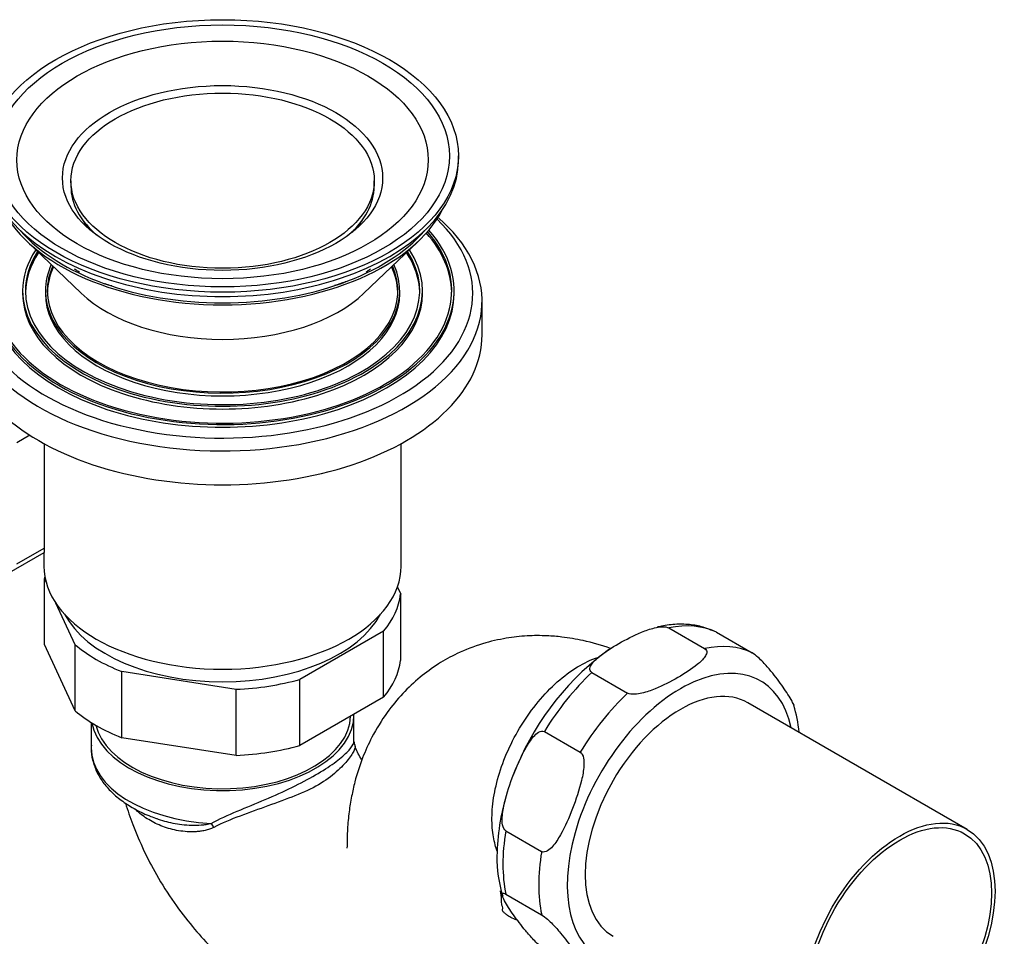
# Paper-space layout 'Layout1' of a CAD drawing. Units: millimetres. Extents: x 0 to 1905, y 0 to 2877.
# Drawn here: x 1715 to 1861, y 128 to 264 of the extents above; entities that cross this region are included whole.
import ezdxf

# ---------------------------------------------------------------- set-up
doc = ezdxf.new("R2010")
doc.units = ezdxf.units.MM
doc.layers.add('DV6_Défaut', color=7, linetype='Continuous')
doc.layers.add('Défaut', color=7, linetype='Continuous')

# ---------------------------------------------------------------- blocks, each defined once
blk = doc.blocks.new('SE5')
at = {"layer": 'DV6_Défaut', "color": 7, "linetype": 'Continuous'}
for p, q in [((1780.37, 243.47), (1780.37, 244.12)), ((1722.87, 240.45), (1722.87, 239.63)), ((1767.87, 239.63), (1767.87, 240.45)), ((1725.12, 233.98), (1725.67, 233.31)), ((1765.08, 233.31), (1765.63, 233.98)), ((1716.27, 231.53), (1724.4, 223.75)), ((1766.35, 223.75), (1774.48, 231.53)), ((1715.71, 224.12), (1715.71, 223.71)), ((1719.08, 224.12), (1719.08, 223.71)), ((1771.67, 223.71), (1771.67, 224.12)), ((1775.04, 223.71), (1775.04, 224.12)), ((1779.72, 223.71), (1779.72, 224.12)), ((1783.87, 217.58), (1783.87, 222.59)), ((1716.77, 202.7), (1714.85, 201.59)), ((1718.89, 201.45), (1718.89, 185.96)), ((1771.87, 183.29), (1771.87, 201.46)), ((1714.85, 183.63), (1718.89, 185.96)), ((1713.43, 182.14), (1718.88, 185.28)), ((1718.87, 185.31), (1718.87, 183.29)), ((1719.2, 180.9), (1718.95, 181.44)), ((1718.95, 171.64), (1718.95, 181.44)), ((1771.31, 180.15), (1771.8, 179.1)), ((1771.8, 169.31), (1771.8, 179.1)), ((1723.5, 171.63), (1720.64, 177.8)), ((1811.6, 174.11), (1816.9, 171.05)), ((1769.27, 173.65), (1756.84, 166.47)), ((1769.27, 163.85), (1769.27, 173.65)), ((1818.64, 173.48), (1823.95, 170.42)), ((1723.5, 161.83), (1718.95, 171.64)), ((1723.5, 161.83), (1723.5, 171.63)), ((1747.39, 165.01), (1730.41, 167.64)), ((1730.41, 157.84), (1730.41, 167.64)), ((1800.17, 167.51), (1805.47, 164.45)), ((1756.84, 156.68), (1756.84, 166.47)), ((1747.39, 155.22), (1747.39, 165.01)), ((1769.27, 163.85), (1756.84, 156.68)), ((1855.84, 144.24), (1823.31, 163.02)), ((1764.87, 157.22), (1764.87, 161.24)), ((1725.87, 160.11), (1725.87, 156.35)), ((1747.39, 155.22), (1730.41, 157.84)), ((1793.13, 158.75), (1798.43, 155.69)), ((1787.41, 144.02), (1792.71, 140.96)), ((1787.41, 134.63), (1792.71, 131.57))]:
    blk.add_line(p, q, dxfattribs=at)
for centre, radius, start, end in [((1826.67, 137.95), 40.76, 127.2936, 159.4259), ((1812.05, 156.97), 18.93, 5.161, 17.3733), ((1766.24, 157.21), 1.36, 179.0823, 209.2041), ((1819.7, 139.72), 33.62, 163.2727, 179.0309), ((1804.91, 139.94), 18.83, 178.9177, 197.299)]:
    blk.add_arc(centre, radius, start, end, dxfattribs=at)
for centre, major_axis in [((1745.37, 244.12), (-35, 0)), ((1745.37, 244.12), (-33.66, 0)), ((1745.37, 243.53), (-30.51, 0)), ((1745.37, 240.85), (-23.75, 0)), ((1745.37, 240.45), (22.5, 0)), ((1845.84, 126.92), (-10, -17.32)), ((1845.84, 126.92), (-9.63, -16.67))]:
    blk.add_ellipse(centre, major_axis=major_axis, ratio=0.57735, dxfattribs=at)
for centre, major_axis, ratio, start_param, end_param in [((1745.37, 243.47), (-35, 0), 0.57735, 0, 3.141593), ((1745.37, 239.63), (22.5, 0), 0.57735, 3.141593, 3.732373), ((1745.37, 239.63), (22.5, 0), 0.57735, 5.692405, 6.283185), ((1745.37, 241.67), (-34, 0), 0.57735, 0.284195, 2.857398), ((1745.37, 222.59), (-38.5, 0), 0.57735, 0, 3.738418), ((1745.37, 223.71), (-37.13, 0), 0.57735, 0, 3.682985), ((1745.37, 238.81), (-22, 0), 0.57735, 0.331466, 0.448266), ((1745.37, 238.81), (-22, 0), 0.57735, -3.589859, -3.473059), ((1745.37, 224.12), (-34.35, 0), 0.57735, 0, 3.612788), ((1745.37, 224.12), (-34, 0), 0.57735, 0, 3.605159), ((1745.37, 241.67), (-33.5, 0), 0.57735, 0.462822, 2.678771), ((1745.37, 238.81), (21.88, 0), 0.57735, 3.591789, 3.629084), ((1745.37, 238.81), (21.88, 0), 0.57735, -0.494318, -0.450197), ((1745.37, 223.71), (-34, 0), 0.57735, 3.151991, 3.616819), ((1745.37, 224.12), (-29.66, 0), 0.57735, 5.919823, 6.283185), ((1745.37, 224.12), (-29.66, 0), 0.57735, 0, 3.504955), ((1745.37, 224.12), (-29.25, 0), 0.57735, 5.930875, 6.283185), ((1745.37, 224.12), (-29.25, 0), 0.57735, 0, 3.493903), ((1745.37, 223.71), (-29.25, 0), 0.57735, 5.914969, 6.271098), ((1745.37, 223.71), (-29.25, 0), 0.57735, 3.15368, 3.509809), ((1745.37, 224.12), (-26.29, 0), 0.57735, 6.024707, 6.283185), ((1745.37, 224.12), (-26.29, 0), 0.57735, 0, 3.400071), ((1745.37, 224.12), (-26, 0), 0.57735, 6.035476, 6.283185), ((1745.37, 224.12), (-26, 0), 0.57735, 0, 3.389302), ((1745.37, 223.71), (-26, 0), 0.57735, 6.015897, 6.269588), ((1745.37, 223.71), (-26, 0), 0.57735, 3.15519, 3.408881), ((1745.37, 223.71), (-34.35, 0), 0.57735, 0, 3.141593), ((1745.37, 223.71), (-29.66, 0), 0.57735, 0, 3.141593), ((1745.37, 223.71), (-26.29, 0), 0.57735, 0, 3.141593), ((1745.37, 231.06), (-24.5, 0), 0.57735, 0.543029, 2.598563), ((1745.37, 217.58), (-38.5, 0), 0.57735, 0, 3.141593), ((1745.37, 183.29), (26.5, 0), 0.57735, 3.141593, 6.283185), ((1745.37, 180.27), (-26.5, 0), 0.57735, -0.098889, -0.076272), ((1745.37, 180.27), (26.5, 0), 0.57735, 5.835858, 6.206914), ((1745.37, 180.27), (-24.5, 0), 0.57735, 0.295307, 2.846286), ((1805.88, 149.99), (13.37, 23.17), 0.57735, 0.045113, 0.478486), ((1745.37, 180.27), (-26.5, 0), 0.57735, 0.59987, 0.970926), ((1811.19, 146.93), (13.38, 23.17), 0.57735, 0.045113, 0.478486), ((1745.37, 170.47), (26.5, 0), 0.57735, 5.835858, 6.206914), ((1813.31, 145.7), (-11.88, -20.57), 0.57735, 2.571971, 6.283185), ((1805.88, 149.99), (13.37, 23.17), 0.57735, 1.09231, 1.525684), ((1745.37, 180.27), (26.5, 0), 0.57735, 4.788661, 5.159716), ((1813.31, 145.7), (-10, -17.32), 0.57735, 3.141593, 6.283185), ((1811.19, 146.93), (13.37, 23.17), 0.57735, 1.09231, 1.525684), ((1745.37, 170.47), (-26.5, 0), 0.57735, 0.59987, 0.970926), ((1745.37, 161.24), (19.5, 0), 0.57735, 3.24869, 6.283185), ((1745.37, 161.24), (-19, 0), 0.57735, 0.14188, 3.12167), ((1745.37, 156.35), (19.5, 0), 0.57735, 3.141593, 4.62511), ((1745.37, 170.47), (26.5, 0), 0.57735, 4.788661, 5.159716), ((1743.5, 143.98), (-0.89, 1.79), 0.379446, 4.834184, 5.209139), ((1805.88, 149.99), (-13.37, -23.17), 0.57735, 5.2811, 5.714474), ((1811.19, 146.93), (-13.37, -23.17), 0.57735, 5.2811, 5.714474)]:
    blk.add_ellipse(centre, major_axis=major_axis, ratio=ratio, start_param=start_param, end_param=end_param, dxfattribs=at)
for points, knots in [([(1724.14, 226.87), (1723.92, 226.99), (1723.57, 227.21), (1723.43, 227.32), (1723.42, 227.33), (1723.42, 227.33)], [0, 0, 0, 0, 0.443737, 0.92733, 1, 1, 1, 1]), ([(1767.33, 227.33), (1767.33, 227.33), (1767.24, 227.26), (1766.94, 227.06), (1766.7, 226.92), (1766.67, 226.9)], [0, 0, 0, 0, 0.457288, 0.935499, 1, 1, 1, 1]), ([(1728.92, 224.84), (1728.56, 224.95), (1728.22, 225.06), (1727.89, 225.17), (1727.86, 225.19)], [0, 0, 0, 0, 0.8954852, 1, 1, 1, 1]), ([(1763.63, 225.47), (1763.59, 225.45), (1763.09, 225.26), (1762.56, 225.08), (1761.98, 224.88)], [0, 0, 0, 0, 0.092501, 1, 1, 1, 1]), ([(1718.89, 185.96), (1718.89, 185.83), (1718.89, 185.72), (1718.89, 185.53), (1718.89, 185.45), (1718.88, 185.34), (1718.88, 185.31), (1718.88, 185.28), (1718.88, 185.28), (1718.88, 185.28)], [0, 0, 0, 0, 0.285198, 0.285198, 0.570396, 0.570396, 0.855594, 0.855594, 1, 1, 1, 1]), ([(1800.17, 167.51), (1799.9, 167.66), (1799.84, 167.9), (1799.9, 168.33), (1800.01, 168.54), (1800.43, 169.14), (1800.83, 169.51), (1802.11, 170.56), (1803.11, 171.2), (1805.22, 172.41), (1806.33, 172.99), (1808.15, 173.73), (1808.79, 173.96), (1809.82, 174.2), (1810.19, 174.26), (1810.93, 174.3), (1811.33, 174.26), (1811.6, 174.11)], [0, 0, 0, 0, 0.0625, 0.0625, 0.125, 0.125, 0.25, 0.25, 0.5, 0.5, 0.75, 0.75, 0.875, 0.875, 0.9375, 0.9375, 1, 1, 1, 1]), ([(1818.14, 173.67), (1817.7, 173.86), (1816.75, 174.28), (1814.89, 174.64), (1812.74, 174.71), (1811.04, 174.5), (1810.06, 174.28), (1809.84, 174.23)], [0, 0, 0, 0, 0.158431, 0.40996, 0.664674, 0.925243, 1, 1, 1, 1]), ([(1802.97, 171.08), (1802.96, 171.08), (1801.64, 171.56), (1799.16, 172.23), (1796.05, 172.76), (1793.78, 172.95), (1792.02, 172.99), (1789.96, 172.92), (1787.44, 172.64), (1783.88, 171.84), (1780.33, 170.47), (1777.29, 168.78), (1774.59, 166.82), (1772.03, 164.41), (1769.6, 161.45), (1767.6, 158.2), (1766.03, 154.73), (1765.09, 151.79), (1764.48, 149.06), (1764.1, 146.75), (1763.92, 144.7), (1763.86, 143.15), (1763.87, 142.27), (1763.85, 141.79), (1763.83, 141.56), (1763.82, 141.45), (1763.82, 141.43), (1763.82, 141.43)], [0, 0, 0, 0, 0.000716, 0.070962, 0.125362, 0.162729, 0.187482, 0.212973, 0.268731, 0.328192, 0.39226, 0.444517, 0.500678, 0.559479, 0.620319, 0.69112, 0.746962, 0.809493, 0.845812, 0.887259, 0.933534, 0.957563, 0.972251, 0.981296, 0.987615, 0.993958, 1, 1, 1, 1]), ([(1816.9, 171.05), (1817.17, 170.89), (1817.23, 170.65), (1817.17, 170.22), (1817.05, 170.01), (1816.64, 169.41), (1816.24, 169.04), (1814.95, 167.99), (1813.96, 167.36), (1811.86, 166.15), (1810.75, 165.57), (1808.93, 164.82), (1808.28, 164.6), (1807.25, 164.36), (1806.9, 164.29), (1806.15, 164.26), (1805.74, 164.29), (1805.47, 164.45)], [0, 0, 0, 0, 0.0625, 0.0625, 0.125, 0.125, 0.25, 0.25, 0.5, 0.5, 0.75, 0.75, 0.875, 0.875, 0.9375, 0.9375, 1, 1, 1, 1]), ([(1786.14, 140.9), (1786.08, 141.07), (1786.02, 141.26), (1785.77, 142.11), (1785.59, 142.87), (1785.35, 144.67), (1785.31, 145.67), (1785.42, 147.85), (1785.58, 149.04), (1786.1, 151.47), (1786.47, 152.74), (1787.42, 155.32), (1787.99, 156.59), (1789.99, 160.36), (1791.7, 162.75), (1795.48, 166.67), (1797.54, 168.21), (1800.05, 169.38), (1800.56, 169.58), (1801.06, 169.74)], [0, 0, 0, 0, 0.032045, 0.032045, 0.133845, 0.133845, 0.235644, 0.235644, 0.337444, 0.337444, 0.439243, 0.439243, 0.541043, 0.541043, 0.744642, 0.744642, 0.948241, 0.948241, 1, 1, 1, 1]), ([(1830.16, 162.6), (1830.1, 162.79), (1829.99, 163.02), (1829.52, 163.89), (1829.05, 164.61), (1828, 166.1), (1827.43, 166.88), (1826.39, 168.13), (1826.01, 168.57), (1825.33, 169.27), (1825.09, 169.51), (1824.54, 170), (1824.22, 170.26), (1823.95, 170.42)], [0, 0, 0, 0, 0.11198, 0.11198, 0.407986, 0.407986, 0.703993, 0.703993, 0.851997, 0.851997, 0.925998, 0.925998, 1, 1, 1, 1]), ([(1787.41, 144.02), (1787.14, 144.17), (1786.99, 144.54), (1786.85, 145.26), (1786.85, 145.64), (1786.9, 146.75), (1787.04, 147.49), (1787.55, 149.64), (1788.02, 151.02), (1789.07, 153.73), (1789.65, 155.05), (1790.69, 156.89), (1791.07, 157.49), (1791.74, 158.25), (1791.99, 158.49), (1792.53, 158.81), (1792.85, 158.9), (1793.13, 158.75)], [0, 0, 0, 0, 0.0625, 0.0625, 0.125, 0.125, 0.25, 0.25, 0.5, 0.5, 0.75, 0.75, 0.875, 0.875, 0.9375, 0.9375, 1, 1, 1, 1]), ([(1725.92, 156.72), (1725.9, 156.55), (1725.82, 155.85), (1726.05, 154.49), (1726.62, 152.82), (1727.58, 151.22), (1728.88, 149.73), (1730.52, 148.36), (1732.45, 147.17), (1734.26, 146.3), (1735.34, 145.95), (1735.71, 145.83)], [0, 0, 0, 0, 0.034213, 0.159117, 0.28355, 0.409709, 0.539206, 0.672126, 0.807372, 0.943605, 1, 1, 1, 1]), ([(1743.68, 145.13), (1744.89, 145.8), (1746.2, 146.37), (1748.92, 147.52), (1750.33, 148.09), (1753.06, 149.24), (1754.41, 149.85), (1756.91, 151.07), (1758.09, 151.7), (1760.21, 152.93), (1761.14, 153.51), (1762.71, 154.64), (1763.34, 155.17), (1764.28, 156.14), (1764.59, 156.56), (1764.83, 157.03), (1764.87, 157.17), (1764.87, 157.25)], [0, 0, 0, 0, 0.1323824, 0.1323824, 0.2647648, 0.2647648, 0.3971472, 0.3971472, 0.5295296, 0.5295296, 0.661912, 0.661912, 0.7942944, 0.7942944, 0.9266768, 0.9266768, 1, 1, 1, 1]), ([(1765.04, 156.47), (1765.04, 156.37), (1764.99, 156.2), (1764.75, 155.63), (1764.45, 155.14), (1763.56, 154.04), (1762.97, 153.42), (1761.53, 152.12), (1760.65, 151.46), (1758.57, 150.26), (1757.39, 149.73), (1754.83, 148.72), (1753.48, 148.22), (1750.74, 147.23), (1749.33, 146.73), (1746.62, 145.71), (1745.29, 145.17), (1744.07, 144.53)], [0, 0, 0, 0, 0.075471, 0.075471, 0.207547, 0.207547, 0.339622, 0.339622, 0.471698, 0.471698, 0.603773, 0.603773, 0.735849, 0.735849, 0.867924, 0.867924, 1, 1, 1, 1]), ([(1766, 154.56), (1765.64, 155.16), (1765.3, 155.81), (1765.07, 156.42), (1765.05, 156.46)], [0, 0, 0, 0, 0.943711, 1, 1, 1, 1]), ([(1798.43, 155.69), (1798.7, 155.53), (1798.85, 155.17), (1798.99, 154.45), (1798.99, 154.07), (1798.94, 152.95), (1798.8, 152.21), (1798.29, 150.06), (1797.82, 148.68), (1796.77, 145.97), (1796.19, 144.65), (1795.16, 142.82), (1794.78, 142.22), (1794.1, 141.45), (1793.85, 141.22), (1793.31, 140.89), (1792.99, 140.8), (1792.71, 140.96)], [0, 0, 0, 0, 0.0625, 0.0625, 0.125, 0.125, 0.25, 0.25, 0.5, 0.5, 0.75, 0.75, 0.875, 0.875, 0.9375, 0.9375, 1, 1, 1, 1]), ([(1730.97, 148.11), (1731.28, 147.08), (1732.13, 144.67), (1733.62, 141.15), (1735.66, 137.24), (1738.06, 133.45), (1740.78, 129.88), (1743.6, 126.75), (1746.41, 124.1), (1749.22, 121.87), (1751.64, 120.26), (1753.76, 119.05), (1755.86, 117.84), (1758.16, 116.5), (1760.73, 115.28), (1763.29, 114.34), (1766.44, 113.44), (1770.09, 112.87), (1773.81, 112.81), (1777.3, 113.22), (1780.74, 114.1), (1784.06, 115.44), (1787.42, 117.42), (1790.81, 120.27), (1793.18, 123.16), (1794.38, 125.06), (1794.69, 125.59)], [0, 0, 0, 0, 0.03757, 0.084637, 0.128701, 0.183177, 0.233082, 0.278542, 0.326689, 0.367558, 0.404518, 0.432664, 0.457796, 0.492872, 0.531896, 0.568082, 0.604924, 0.646247, 0.692896, 0.739621, 0.778037, 0.817799, 0.865911, 0.919882, 0.978007, 1, 1, 1, 1]), ([(1744.07, 144.53), (1743.86, 144.42), (1743.64, 144.34), (1743.21, 144.19), (1742.99, 144.13), (1742.55, 144.03), (1742.32, 143.99), (1741.87, 143.93), (1741.65, 143.91), (1740.55, 143.84), (1739.69, 143.9), (1738.02, 144.18), (1737.24, 144.4), (1736.13, 144.82), (1735.77, 144.97), (1735.08, 145.3), (1734.74, 145.49), (1733.78, 146.06), (1733.21, 146.49), (1732.62, 147.03), (1732.54, 147.1), (1732.46, 147.18)], [0, 0, 0, 0, 0.0484469, 0.0484469, 0.0968938, 0.0968938, 0.1453407, 0.1453407, 0.1937877, 0.1937877, 0.3875753, 0.3875753, 0.581363, 0.581363, 0.6782568, 0.6782568, 0.7751506, 0.7751506, 0.9689383, 0.9689383, 1, 1, 1, 1]), ([(1735.55, 145.85), (1736.32, 145.58), (1737.14, 145.35), (1738.88, 145), (1739.8, 144.89), (1741.24, 144.86), (1741.72, 144.87), (1742.46, 144.92), (1742.7, 144.95), (1743.19, 145.02), (1743.43, 145.07), (1743.68, 145.13)], [0, 0, 0, 0, 0.321669, 0.321669, 0.660834, 0.660834, 0.830417, 0.830417, 0.915209, 0.915209, 1, 1, 1, 1]), ([(1789.01, 130.78), (1788.71, 130.88), (1788.42, 131), (1787.91, 131.29), (1787.69, 131.44), (1787.37, 131.7), (1787.27, 131.78), (1787.07, 131.97), (1786.97, 132.06), (1786.89, 132.25), (1786.88, 132.32), (1786.93, 132.47), (1786.96, 132.54), (1786.91, 132.74), (1786.85, 132.86), (1786.76, 133.24), (1786.76, 133.5), (1786.78, 134.26), (1786.67, 134.68), (1786.62, 135.1), (1786.61, 135.1), (1786.61, 135.11)], [0, 0, 0, 0, 0.16686, 0.16686, 0.305416, 0.305416, 0.374693, 0.374693, 0.443971, 0.443971, 0.47861, 0.47861, 0.513249, 0.513249, 0.582527, 0.582527, 0.721083, 0.721083, 0.998195, 0.998195, 1, 1, 1, 1]), ([(1793.13, 126.5), (1792.86, 126.65), (1792.53, 126.91), (1791.99, 127.4), (1791.74, 127.64), (1791.07, 128.34), (1790.69, 128.78), (1789.65, 130.03), (1789.07, 130.81), (1788.02, 132.3), (1787.55, 133.02), (1787.04, 133.96), (1786.9, 134.26), (1786.85, 134.61), (1786.85, 134.7), (1786.99, 134.79), (1787.14, 134.78), (1787.41, 134.63)], [0, 0, 0, 0, 0.0625, 0.0625, 0.125, 0.125, 0.25, 0.25, 0.5, 0.5, 0.75, 0.75, 0.875, 0.875, 0.9375, 0.9375, 1, 1, 1, 1]), ([(1792.71, 131.57), (1792.98, 131.41), (1793.31, 131.15), (1793.85, 130.66), (1794.1, 130.42), (1794.77, 129.73), (1795.15, 129.29), (1796.19, 128.03), (1796.77, 127.25), (1797.82, 125.76), (1798.29, 125.04), (1798.8, 124.1), (1798.94, 123.8), (1798.99, 123.46), (1798.99, 123.36), (1798.85, 123.27), (1798.7, 123.28), (1798.43, 123.44)], [0, 0, 0, 0, 0.0625, 0.0625, 0.125, 0.125, 0.25, 0.25, 0.5, 0.5, 0.75, 0.75, 0.875, 0.875, 0.9375, 0.9375, 1, 1, 1, 1])]:
    blk.add_open_spline(points, degree=3, knots=knots, dxfattribs=at)
for points in [[(1802.97, 171.09), (1802.65, 170.87), (1802.33, 170.63), (1801.98, 170.37)], [(1765.02, 156.57), (1765.03, 156.54), (1765.04, 156.51), (1765.04, 156.47)]]:
    blk.add_open_spline(points, degree=3, dxfattribs=at)

psp = doc.layouts.get("Layout1")

# ---------------------------------------------------------------- block references
at = {"layer": 'Défaut'}
psp.add_blockref('SE5', (0, 0), dxfattribs=at)

doc.saveas('drawing.dxf')
